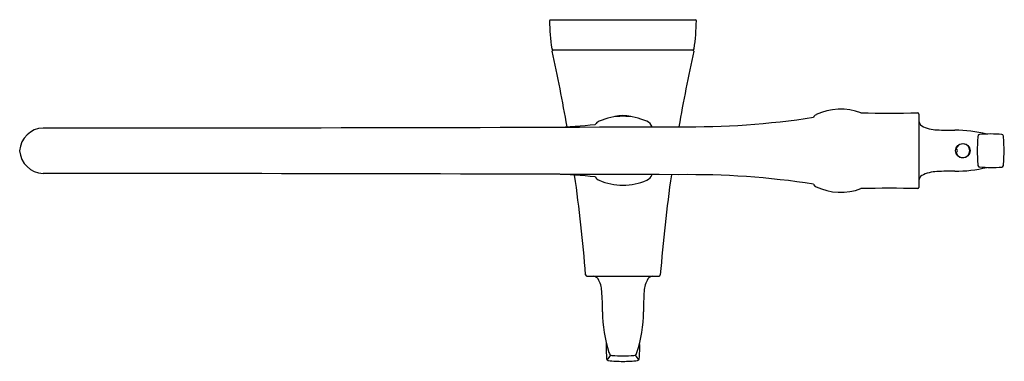
# Model space of a CAD drawing. Units: inches. Extents: x 3874.5 to 3890.7, y 100 to 105.7.
import ezdxf

# ---------------------------------------------------------------- set-up
doc = ezdxf.new("R2010")
doc.units = ezdxf.units.IN
doc.header["$LTSCALE"] = 0.64311
doc.header["$MEASUREMENT"] = 0
doc.layers.get('0').update_dxf_attribs({"color": 255, "linetype": 'CONTINUOUS'})
doc.layers.get('Defpoints').update_dxf_attribs({"linetype": 'CONTINUOUS'})
doc.styles.get("Standard").update_dxf_attribs({"font": 'txt', "width": 0.8})

msp = doc.modelspace()

# ---------------------------------------------------------------- linework, layer by layer
for p, q in [((3883.257, 105.675), (3885.653, 105.675)), ((3885.611, 105.175), (3883.299, 105.175)), ((3889.335, 102.912), (3889.335, 104.122)), ((3883.86, 101.448), (3885.05, 101.448))]:
    msp.add_line(p, q)
msp.add_circle((3890.057, 103.517), 0.12)
for centre, radius, start, end in [((3883.258, 105.662), 0.0131, 94.7623, 176.3714), ((3886.877, 105.712), 3.632, 180.7751, 188.0936), ((3882.033, 105.712), 3.632, 351.9064, 359.2249), ((3885.652, 105.662), 0.0131, 3.6286, 85.2377), ((3883.314, 105.208), 0.0334, 193.3576, 265.0995), ((3883.3, 105.162), 0.0129, 94.5134, 183.5096), ((3885.596, 105.208), 0.0334, 274.9005, 346.6424), ((3885.61, 105.162), 0.0129, 356.4904, 85.4866), ((3857.146, 99.364), 26.776, 9.7821, 12.5042), ((3911.764, 99.364), 26.776, 167.4958, 170.2182), ((3888.044, 103.236), 0.966, 69.7453, 114.8904), ((3884.454, 103.088), 0.997, 66.7946, 113.1245), ((3884.455, 103.568), 0.528, 75.5453, 104.4801), ((3884.455, 102.707), 1.379, 84.5209, 95.5046), ((3885.552, 117.383), 13.471, 269.2549, 278.7267), ((3887.672, 104.038), 0.0811, 114.8493, 158.8904), ((3888.849, 124.962), 20.825, 268.7039, 271.2808), ((3889.312, 104.12), 0.0224, 5.8986, 84.1737), ((3874.91, 103.491), 0.401, 91.7738, 176.354), ((3873.883, 3236.777), 3132.885, 270.018562, 270.210204), ((3883.176, 111.22), 7.316, 271.2545, 276.4463), ((3884.125, 103.863), 0.155, 113.6865, 145.5633), ((3884.784, 103.859), 0.159, 19.281, 66.3259), ((3889.452, 104.021), 0.118, 185.3671, 232.0912), ((3889.634, 104.381), 0.52, 240.7139, 269.7002), ((3889.883, 108.819), 4.964, 267.0982, 270.4726), ((3889.909, 101.488), 2.368, 76.7066, 89.6511), ((3905.633, 102.795), 15.358, 176.4004, 177.3063), ((3890.336, 103.754), 0.0324, 97.5877, 169.5245), ((3890.52, 101.38), 2.413, 85.7182, 94.4608), ((3890.697, 103.756), 0.0304, 6.7108, 85.337), ((3875.399, 102.795), 15.358, 2.6937, 3.5996), ((3890.057, 103.517), 0.114, 359.9999, 165.2862), ((3874.91, 103.542), 0.401, 183.646, 268.2262), ((3889.95, 103.545), 0.004, 165.2862, 254.7807), ((3890.057, 103.517), 0.114, 194.7138, 0.0001), ((3889.95, 103.489), 0.004, 105.2193, 194.7138), ((3889.943, 103.517), 0.025, 359.9996, 74.7807), ((3889.943, 103.517), 0.025, 285.2193, 0.0004), ((3905.633, 104.239), 15.358, 182.6937, 183.5996), ((3875.399, 104.239), 15.358, 356.4004, 357.3063), ((3889.909, 105.546), 2.368, 270.3489, 283.2934), ((3890.336, 103.28), 0.0324, 190.4755, 262.4123), ((3890.52, 105.654), 2.413, 265.5392, 274.2818), ((3890.697, 103.278), 0.0304, 274.663, 353.2892), ((3873.883, -3029.743), 3132.885, 89.789796, 89.981438), ((3883.176, 95.814), 7.316, 83.5537, 88.7455), ((3857.146, 99.364), 26.776, 4.5059, 8.0507), ((3884.125, 103.171), 0.155, 214.4367, 246.3135), ((3884.784, 103.175), 0.159, 293.6741, 340.719), ((3911.764, 99.364), 26.776, 171.9324, 175.4941), ((3885.552, 89.651), 13.471, 81.2733, 90.7451), ((3889.452, 103.013), 0.118, 127.9088, 174.6329), ((3889.634, 102.652), 0.52, 90.2998, 119.2861), ((3889.883, 98.215), 4.964, 89.5274, 92.9018), ((3884.454, 103.946), 0.997, 246.8755, 293.2054), ((3887.672, 102.995), 0.0811, 201.1096, 245.1507), ((3888.044, 103.798), 0.966, 245.1096, 290.2547), ((3889.312, 102.914), 0.0224, 275.8263, 354.1014), ((3888.849, 82.072), 20.825, 88.7192, 91.2961), ((3883.861, 101.469), 0.0216, 185.0023, 266.1906), ((3883.967, 101.458), 0.0113, 244.3077, 263.3348), ((3883.953, 101.333), 0.115, 36.8859, 83.6599), ((3884.957, 101.333), 0.115, 96.3401, 143.1141), ((3884.943, 101.458), 0.0113, 276.6652, 295.6923), ((3885.049, 101.469), 0.0216, 273.8094, 354.9977), ((3883.682, 101.182), 0.424, 2.3168, 31.1418), ((3885.228, 101.182), 0.424, 148.8582, 177.6832), ((3880.855, 100.924), 3.262, 358.8567, 4.8444), ((3888.055, 100.924), 3.262, 175.1556, 181.1433), ((3886.226, 100.852), 2.109, 179.8142, 198.3825), ((3882.684, 100.852), 2.109, 341.6175, 0.1858), ((3886.561, 100.263), 2.382, 178.1984, 184.3315), ((3882.349, 100.263), 2.382, 355.6685, 1.8016), ((3883.312, 100.797), 1.147, 320.2476, 325.2805), ((3884.321, 100.219), 0.102, 198.1915, 217.6051), ((3884.281, 100.19), 0.0523, 219.6333, 262.4617), ((3884.629, 100.19), 0.0523, 277.5383, 320.3667), ((3885.598, 100.797), 1.147, 214.7195, 219.7524), ((3884.589, 100.219), 0.102, 322.3949, 341.8085), ((3884.216, 100.085), 0.0299, 183.3844, 265.2517), ((3884.456, 102.272), 2.231, 263.7583, 269.983), ((3884.506, 104.597), 4.465, 267.0184, 269.3466), ((3884.404, 104.597), 4.465, 270.6534, 272.9816), ((3884.454, 102.272), 2.231, 270.017, 276.2417), ((3884.694, 100.085), 0.0299, 274.7483, 356.6156)]:
    msp.add_arc(centre, radius, start, end)

# ---------------------------------------------------------------- texts
at = {"layer": 'Defpoints'}
for tag, p, s in [('MODELNUMBER', (3884.452, 105.678), 'K-22066'), ('TRADENAME', (3884.452, 105.677), 'GRAZE'), ('PRODUCT', (3884.452, 105.675), 'KITCHEN SINK FAUCET')]:
    msp.add_attdef(tag, p, s, height=0.001, dxfattribs=at)

doc.saveas('drawing.dxf')
